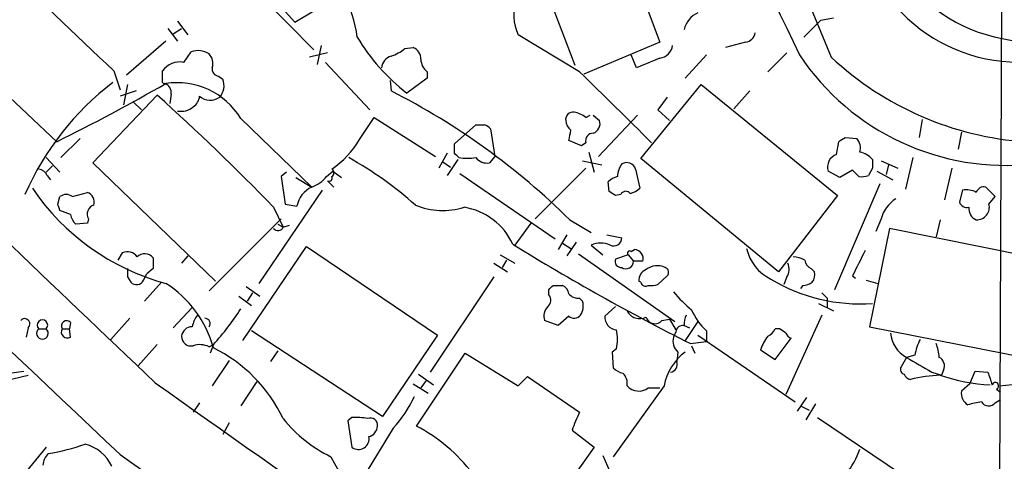
# Model space of a CAD drawing. Extents: x 17 to 1028, y 0 to 870.
# Drawn here: x 519 to 597, y 607 to 642 of the extents above; entities that cross this region are included whole.
import ezdxf

# ---------------------------------------------------------------- set-up
doc = ezdxf.new("R2010")
doc.units = 0
doc.header["$MEASUREMENT"] = 0
doc.layers.add('MAIN', color=5, linetype='CONTINUOUS')

msp = doc.modelspace()

# ---------------------------------------------------------------- linework, layer by layer
at = {"layer": 'MAIN'}
for p, q in [((564.7267, 684.6146), (583.5227, 639.064)), ((597.3233, 682.6673), (596.8153, 566.166)), ((563.0333, 638.3866), (558.292, 650.8326)), ((566.7587, 648.462), (569.8067, 640.2493)), ((540.5967, 641.858), (547.878, 646.2606)), ((537.2947, 644.5673), (542.1207, 639.6566)), ((538.48, 644.2286), (540.5967, 641.858)), ((582.676, 642.0273), (583.692, 642.1966)), ((511.556, 641.6886), (521.5467, 632.2906)), ((530.4367, 641.35), (531.1987, 640.334)), ((530.86, 640.9266), (531.5373, 641.35)), ((531.1987, 641.9426), (532.0453, 640.842)), ((581.3213, 640.6726), (582.676, 642.0273)), ((563.372, 637.8786), (558.4613, 640.842)), ((530.2673, 640.334), (527.1347, 637.6246)), ((542.7133, 639.9953), (542.3747, 638.4713)), ((549.402, 639.7413), (550.0793, 639.826)), ((569.8067, 640.2493), (563.7107, 637.7093)), ((576.6647, 640.2493), (575.056, 639.826)), ((531.7067, 638.6406), (532.2993, 639.4873)), ((543.2213, 639.4026), (541.782, 639.064)), ((567.944, 638.2173), (567.5207, 639.2333)), ((569.8067, 638.9793), (567.944, 638.2173)), ((573.532, 639.2333), (571.8387, 637.3706)), ((579.9667, 639.4026), (578.4427, 637.8786)), ((543.052, 638.6406), (546.608, 634.8306)), ((526.1187, 637.9633), (526.6267, 636.4393)), ((530.0133, 637.286), (530.0133, 637.9633)), ((534.5007, 637.54), (534.8393, 637.286)), ((551.18, 637.3706), (549.5713, 636.1853)), ((551.18, 637.8786), (551.18, 637.3706)), ((527.2193, 636.8626), (526.8807, 635.254)), ((548.2167, 637.2013), (548.3013, 636.3546)), ((568.2827, 630.936), (573.1087, 636.8626)), ((573.1087, 636.8626), (584.0307, 627.9726)), ((524.4253, 630.5973), (529.59, 636.016)), ((527.8967, 636.3546), (526.6267, 635.9313)), ((530.6907, 636.1006), (530.606, 635.3386)), ((570.3993, 635.8466), (569.6373, 634.8306)), ((577.0033, 636.3546), (575.7333, 634.9153)), ((527.6427, 635.508), (528.32, 634.8306)), ((545.7613, 632.46), (546.9467, 634.238)), ((546.9467, 634.238), (551.8573, 631.1053)), ((563.88, 634.238), (564.2187, 634.4073)), ((564.4727, 634.4073), (564.9807, 633.984)), ((568.0287, 634.4073), (564.896, 631.1053)), ((569.6373, 634.8306), (570.5687, 633.984)), ((536.2787, 634.1533), (541.9513, 628.65)), ((553.3813, 632.1213), (555.0747, 633.6453)), ((590.804, 634.0686), (590.55, 632.6293)), ((556.26, 633.3066), (556.5987, 631.1053)), ((584.6233, 632.6293), (585.5547, 632.5446)), ((593.9367, 633.0526), (593.6827, 631.698)), ((523.4093, 632.5446), (521.8853, 631.0206)), ((553.3813, 631.3593), (553.3813, 632.1213)), ((563.5413, 631.952), (562.5253, 632.3753)), ((563.88, 632.206), (563.5413, 631.952)), ((583.946, 631.2746), (584.1153, 632.2906)), ((552.7887, 631.3593), (552.1113, 630.174)), ((556.5987, 631.1053), (556.1753, 630.5973)), ((564.134, 631.444), (564.5573, 629.8353)), ((520.7, 631.0206), (521.8007, 629.8353)), ((521.208, 630.3433), (520.7, 629.8353)), ((534.2467, 621.1146), (524.4253, 630.5973)), ((552.45, 630.682), (553.0427, 630.2586)), ((553.6353, 630.8513), (552.7887, 629.5813)), ((563.626, 630.7666), (565.15, 630.428)), ((579.2893, 621.8766), (568.2827, 630.936)), ((587.502, 630.7666), (588.8567, 630.174)), ((588.0947, 630.428), (587.9253, 629.666)), ((590.042, 631.0206), (589.4493, 628.4806)), ((520.7847, 629.5813), (521.0387, 629.2426)), ((539.9193, 629.8353), (539.496, 629.4966)), ((539.496, 629.4966), (539.8347, 627.2953)), ((543.1367, 629.4966), (543.6447, 629.92)), ((543.6447, 629.92), (544.322, 629.412)), ((553.8047, 629.7506), (561.4247, 624.5013)), ((563.88, 630.174), (559.816, 626.11)), ((567.8593, 630.0893), (568.198, 628.5653)), ((584.2, 629.412), (583.2687, 629.92)), ((585.216, 630.0046), (584.2, 629.412)), ((585.724, 629.4966), (585.216, 630.0046)), ((586.8247, 630.174), (586.486, 629.5813)), ((587.1633, 629.92), (588.4333, 629.2426)), ((593.1747, 630.174), (592.582, 627.634)), ((540.6813, 629.412), (541.9513, 628.65)), ((543.2213, 629.158), (543.7293, 628.65)), ((565.7427, 628.3113), (565.658, 629.0733)), ((587.4173, 628.904), (583.7767, 620.4373)), ((522.8167, 627.888), (524.002, 628.2266)), ((542.798, 628.396), (537.718, 620.9453)), ((566.674, 628.0573), (566.2507, 627.9726)), ((584.0307, 627.9726), (579.2893, 621.8766)), ((594.0213, 628.396), (593.7673, 627.4646)), ((596.646, 627.888), (595.884, 628.65)), ((521.6313, 627.2953), (521.8007, 627.888)), ((539.8347, 627.2953), (540.766, 627.126)), ((596.138, 627.2953), (596.646, 627.888)), ((522.6473, 626.4486), (521.8007, 626.7873)), ((538.9033, 627.0413), (539.6653, 625.4326)), ((524.002, 625.7713), (523.0707, 625.6866)), ((524.0867, 626.11), (524.002, 625.7713)), ((533.7387, 620.3526), (539.496, 626.11)), ((539.242, 625.6866), (539.6653, 625.4326)), ((539.6653, 625.4326), (540.1733, 625.602)), ((559.4773, 625.7713), (558.2073, 623.9933)), ((562.61, 626.0253), (564.3033, 625.0093)), ((587.502, 626.11), (587.0787, 625.094)), ((592.2433, 626.0253), (591.9047, 624.6706)), ((562.356, 624.84), (561.6787, 623.6546)), ((565.5733, 624.84), (566.7587, 624.586)), ((588.1793, 625.348), (586.5707, 617.474)), ((603.5887, 622.2153), (588.1793, 625.348)), ((562.0173, 624.1626), (562.6947, 623.7393)), ((563.118, 624.2473), (562.356, 623.1466)), ((564.3033, 623.9933), (565.2347, 623.2313)), ((526.4573, 622.808), (526.796, 623.4006)), ((536.448, 616.3733), (541.528, 623.9086)), ((541.528, 623.9086), (552.0267, 616.7966)), ((557.022, 623.2313), (558.2073, 622.554)), ((563.2873, 623.316), (570.992, 617.8973)), ((567.2667, 623.2313), (566.2507, 622.8926)), ((567.2667, 623.2313), (567.69, 622.7233)), ((567.5207, 623.4853), (567.7747, 623.6546)), ((532.0453, 623.1466), (531.5373, 622.554)), ((556.514, 622.554), (557.6147, 621.8766)), ((557.53, 622.808), (557.1913, 622.2153)), ((568.452, 622.7233), (567.69, 622.7233)), ((528.4893, 621.1993), (528.7433, 621.7073)), ((529.2513, 622.1306), (528.7433, 621.7073)), ((581.914, 622.1306), (582.168, 621.8766)), ((527.2193, 621.4533), (527.4733, 621.03)), ((529.9287, 621.03), (528.574, 619.506)), ((556.514, 621.4533), (551.434, 613.8333)), ((568.2827, 621.03), (568.1133, 621.1146)), ((570.3993, 621.538), (569.6373, 620.8606)), ((579.9667, 621.4533), (579.7127, 620.8606)), ((585.216, 621.538), (585.47, 621.3686)), ((586.3167, 621.1993), (587.248, 620.9453)), ((536.702, 620.6913), (537.8027, 619.9293)), ((537.21, 620.1833), (536.7867, 619.506)), ((560.9167, 620.014), (560.9167, 620.4373)), ((561.2553, 620.776), (562.0173, 620.776)), ((581.2367, 620.776), (581.0673, 620.522)), ((582.7607, 620.1833), (583.184, 619.76)), ((536.1093, 619.9293), (537.1253, 619.1673)), ((563.372, 619.76), (563.626, 619.506)), ((582.5067, 619.3366), (583.692, 618.744)), ((583.184, 619.76), (583.184, 618.998)), ((532.384, 618.998), (530.86, 617.3893)), ((566.2507, 619.0826), (565.404, 618.3206)), ((522.6473, 617.8126), (522.5627, 617.3046)), ((527.3887, 618.1513), (525.8647, 616.458)), ((561.6787, 617.5586), (560.578, 617.982)), ((562.5253, 618.3206), (561.6787, 617.5586)), ((569.976, 617.982), (570.5687, 618.0666)), ((570.5687, 618.0666), (571.0767, 617.22)), ((572.8547, 617.8973), (571.8387, 616.3733)), ((582.7607, 618.4053), (579.882, 612.0553)), ((519.2607, 617.3893), (519.0913, 616.6273)), ((520.1073, 617.3046), (520.7, 617.3046)), ((521.97, 617.3046), (522.5627, 617.3046)), ((522.6473, 616.6273), (522.5627, 617.3046)), ((547.624, 610.2773), (537.1253, 617.1353)), ((571.0767, 617.0506), (570.9073, 616.6273)), ((571.754, 617.5586), (572.1773, 617.3893)), ((573.532, 617.1353), (573.532, 616.2886)), ((579.374, 617.3046), (579.0353, 617.3046)), ((586.5707, 617.474), (601.98, 614.426)), ((552.0267, 616.7966), (547.624, 610.2773)), ((572.262, 616.1193), (573.532, 616.2886)), ((572.8547, 616.7966), (580.644, 611.4626)), ((579.0353, 614.8493), (580.3053, 616.5426)), ((529.59, 616.0346), (528.066, 614.3413)), ((533.7387, 615.8653), (534.0773, 616.0346)), ((534.0773, 616.0346), (533.8233, 615.3573)), ((539.242, 615.5266), (538.6493, 614.68)), ((550.3333, 609.5153), (554.228, 615.3573)), ((554.228, 615.3573), (558.4613, 612.7326)), ((566.3353, 615.696), (565.9967, 615.442)), ((565.9967, 615.442), (566.0813, 614.172)), ((571.246, 615.442), (571.1613, 614.68)), ((572.3467, 615.95), (572.6007, 615.3573)), ((577.85, 615.6113), (579.0353, 614.8493)), ((535.3473, 614.7646), (533.9927, 612.7326)), ((589.534, 615.0186), (589.1107, 614.2566)), ((590.2113, 615.188), (589.534, 615.0186)), ((517.144, 613.664), (518.922, 613.918)), ((591.566, 613.8333), (592.328, 613.5793)), ((592.4973, 614.0026), (592.328, 613.5793)), ((594.614, 612.902), (595.0373, 613.918)), ((595.0373, 613.918), (596.0533, 613.8333)), ((516.382, 612.902), (519.2607, 613.5793)), ((537.5487, 613.0713), (536.2787, 611.124)), ((550.5027, 613.664), (551.688, 612.8173)), ((551.0953, 613.156), (550.672, 612.5633)), ((558.4613, 612.7326), (559.2233, 613.4946)), ((559.2233, 613.4946), (563.372, 610.616)), ((550.0793, 612.902), (551.2647, 612.14)), ((570.1453, 612.7326), (566.0813, 607.06)), ((568.8753, 612.5633), (569.8067, 612.5633)), ((594.614, 612.902), (593.9367, 612.3093)), ((596.7307, 612.4786), (597.0693, 612.2246)), ((532.9767, 611.378), (532.4687, 610.616)), ((580.8133, 610.7006), (581.5753, 611.8013)), ((596.646, 611.378), (597.0693, 611.632)), ((581.0673, 611.124), (581.7447, 610.7853)), ((582.2527, 611.2933), (581.4907, 610.0233)), ((545.1687, 610.1926), (544.83, 609.9386)), ((544.83, 609.9386), (545.1687, 607.822)), ((582.422, 610.1926), (590.2113, 604.9433)), ((535.3473, 609.7693), (534.8393, 608.838)), ((548.4707, 609.346), (546.1, 605.4513)), ((562.7793, 609.1766), (564.5573, 607.822)), ((520.7, 607.822), (518.7527, 605.4513)), ((564.5573, 607.822), (559.562, 600.8793)), ((565.2347, 607.1446), (565.9967, 605.4513))]:
    msp.add_line(p, q, dxfattribs=at)
for centre, radius, start, end in [((1384.1763, 1026.2566), 891.5756, 203.2874475, 205.7273507), ((3917.0759, 4171.4381), 4913.1237, 225.619485, 226.4085496), ((598.5467, 651.7802), 13.1263, 190.477059, 280.988402), ((659.0721, 782.6331), 196.484, 223.644835, 227.416593), ((599.7483, 653.4733), 13.1826, 218.624172, 310.616239), ((535.2304, 639.2974), 10.4525, 7.560159, 27.624864), ((562.2519, 642.5092), 4.141, 162.990247, 203.741085), ((9419.044, 10001.8973), 12935.7981, 226.34403739, 226.5732203), ((573.6283, 640.8669), 1.9162, 113.810691, 167.999847), ((559.0162, 648.569), 15.5744, 210.464948, 232.667667), ((576.5377, 641.1383), 0.898, 278.130102, 351.869898), ((547.2524, 642.4148), 3.4305, 287.803783, 308.800661), ((549.7205, 638.9434), 0.9527, 357.064019, 67.876971), ((569.6372, 640.1648), 1.1976, 278.136869, 351.863132), ((532.8549, 638.0072), 1.5809, 56.010389, 110.575133), ((532.9482, 638.5559), 1.098, 342.038641, 43.952068), ((548.6344, 638.0987), 1.1015, 107.602583, 173.818923), ((597.4958, 650.2302), 19.8397, 213.661633, 276.361304), ((600.7586, 657.4041), 25.1681, 226.777763, 266.224389), ((531.368, 637.0318), 1.6441, 78.111162, 145.487349), ((534.5546, 638.1096), 0.5721, 169.149649, 264.594323), ((552.14, 638.9936), 1.4713, 183.858111, 229.271992), ((336.9899, 402.3584), 326.6782, 44.715773, 46.13337), ((539.9062, 618.9313), 22.8051, 127.466204, 156.410975), ((455.0959, 767.2268), 150.4111, 296.218442, 299.984988), ((530.1826, 637.159), 0.2117, 143.124688, 270.027065), ((529.9646, 636.2407), 0.7395, 349.079064, 72.846573), ((531.1729, 631.0319), 5.9843, 31.439278, 98.703943), ((533.5187, 636.7769), 1.4153, 318.904713, 21.08198), ((397.8715, 490.0083), 196.6418, 44.176096, 47.945309), ((531.8757, 636.0161), 1.1043, 302.481141, 355.595723), ((533.8355, 636.9231), 1.3119, 229.110699, 304.857848), ((522.2117, 585.1386), 57.4782, 45.344257, 63.005556), ((531.4746, 636.262), 1.5409, 259.685509, 310.175004), ((562.864, 634.0686), 0.5987, 81.867191, 188.123335), ((562.4626, 632.3557), 2.3563, 53.019707, 78.094435), ((555.4134, 802.9952), 169.3502, 269.885409, 270.114558), ((555.3857, 632.5456), 1.1591, 41.036657, 71.577556), ((563.2452, 634.0265), 0.9748, 182.498744, 235.617102), ((564.2045, 633.7371), 0.8145, 289.224648, 17.645249), ((350.911, 675.1535), 215.8949, 348.571573, 348.800729), ((564.4714, 632.3575), 0.6105, 89.877994, 194.368574), ((499.702, 759.4484), 152.6261, 303.578069, 303.807272), ((539.3945, 636.1645), 7.3661, 304.436735, 329.807167), ((584.7644, 631.7826), 1.0978, 342.035422, 43.955556), ((468.8757, 546.515), 119.7487, 44.885409, 45.114591), ((584.3181, 630.2419), 1.0977, 109.814985, 197.053223), ((585.5593, 629.8493), 1.6141, 38.373748, 81.11134), ((530.0108, 604.5163), 30.4073, 48.274653, 60.650078), ((554.3974, 635.0891), 4.1245, 260.547041, 279.451589), ((555.9699, 631.7058), 1.1274, 217.431005, 280.497585), ((568.2388, 629.4547), 1.8193, 144.444749, 178.680301), ((567.1397, 629.8608), 0.755, 17.616596, 120.307786), ((756.1246, 630.5126), 169.3002, 179.885375, 180.114592), ((520.0287, 629.2789), 0.8142, 21.801409, 84.460259), ((541.0624, 631.1478), 2.6513, 289.58928, 321.479243), ((543.3484, 629.3696), 0.2468, 239.008378, 30.97172), ((543.3907, 629.793), 0.3413, 299.734472, 60.257201), ((566.8244, 627.8712), 1.675, 103.971531, 134.136456), ((585.9354, 631.0648), 1.5824, 262.322568, 290.362373), ((535.1534, 639.0634), 18.7654, 214.017028, 254.907483), ((522.3087, 627.2105), 0.8468, 53.136869, 126.863131), ((523.734, 627.4576), 0.8144, 342.343781, 70.786322), ((542.8112, 626.7583), 2.078, 114.444868, 169.807858), ((481.3294, 501.1535), 152.6261, 56.192728, 56.421931), ((567.0808, 627.8678), 0.4487, 37.666685, 155.022443), ((567.0316, 629.7674), 1.675, 283.971531, 314.136456), ((594.3599, 626.9357), 1.4991, 59.443956, 103.054492), ((595.7247, 628.0393), 0.6311, 75.380272, 162.736416), ((394.716, 584.6913), 133.8753, 18.327124, 18.556307), ((524.7385, 626.491), 0.755, 107.616596, 210.307786), ((552.4294, 632.4963), 5.7179, 247.580622, 287.442136), ((590.2519, 625.3247), 2.8598, 123.167741, 164.062034), ((594.37, 627.6521), 0.6312, 197.280921, 284.617437), ((595.1518, 627.0429), 1.018, 268.322596, 14.355672), ((524.2739, 626.8538), 1.6763, 193.988163, 224.129898), ((553.2842, 621.8711), 5.2411, 24.902573, 80.565714), ((595.537, 626.9483), 1.012, 174.727145, 245.790325), ((539.2585, 625.6222), 0.4487, 217.666685, 335.010871), ((654.9787, 780.6429), 184.1469, 238.235342, 243.308353), ((565.0653, 622.4484), 1.7226, 63.745835, 116.254165), ((566.0954, 624.6001), 0.6634, 246.162913, 358.782227), ((527.1771, 622.4906), 0.9866, 35.394547, 112.723507), ((528.5814, 622.4967), 0.8244, 35.656433, 136.710401), ((567.3937, 623.3583), 0.1796, 45, 225), ((567.7193, 622.9024), 0.7542, 346.26406, 85.787735), ((580.2246, 624.4957), 3.5567, 192.278941, 244.558195), ((1093.7036, 368.5642), 567.9396, 153.320353, 153.549545), ((740.9511, 622.5539), 211.7002, 179.885408, 180.114564), ((566.7103, 622.7081), 0.4952, 158.127696, 275.609274), ((567.1001, 622.6971), 0.5905, 234.678889, 2.543081), ((579.0127, 622.0802), 1.1416, 326.689968, 24.522046), ((580.3595, 620.8051), 2.2598, 62.413275, 87.077961), ((582.2164, 622.8866), 0.8142, 185.539741, 248.198591), ((696.5692, 621.7919), 169.3502, 179.885409, 180.114558), ((569.0652, 621.1631), 0.9531, 112.138512, 182.91674), ((569.6071, 620.8786), 1.4747, 65.014558, 127.664056), ((570.0889, 621.8202), 0.4195, 317.724474, 70.347095), ((581.237, 621.6226), 0.965, 322.117206, 15.260326), ((527.9233, 621.4629), 0.6244, 223.890435, 335.027457), ((525.5194, 613.4551), 8.8682, 15.202307, 57.630142), ((568.6636, 621.1005), 0.3874, 190.48609, 303.119959), ((569.0871, 622.3424), 1.5806, 262.299482, 290.370222), ((585.8232, 633.0925), 13.7923, 238.888769, 274.164079), ((581.1527, 622.2981), 1.5244, 273.158773, 303.708832), ((476.3985, 705.2691), 119.7487, 314.893901, 315.12305), ((561.7149, 620.02), 0.8142, 5.539741, 68.198591), ((563.2753, 620.7461), 0.9908, 220.805138, 275.600694), ((577.7284, 625.6497), 8.6885, 218.272674, 231.727326), ((560.4751, 619.5846), 0.6159, 305.411159, 44.197517), ((562.3847, 619.1336), 1.296, 325.808426, 16.699668), ((518.5234, 630.2101), 21.0444, 317.654611, 327.533464), ((561.6223, 618.3206), 1.0978, 136.044444, 197.964578), ((568.1979, 619.2518), 1.1357, 206.558283, 296.574075), ((576.5994, 620.544), 4.5856, 201.967536, 228.016781), ((518.9764, 617.6977), 0.4194, 312.671557, 137.328443), ((520.4037, 617.6009), 0.4191, 315, 224.990333), ((522.3375, 617.5201), 0.426, 43.354733, 210.387128), ((534.6896, 616.9879), 2.3563, 143.019707, 168.094435), ((533.3942, 617.7251), 0.4262, 323.91235, 89.220331), ((562.9547, 618.7622), 0.6159, 225.802483, 324.588841), ((566.4199, 618.2359), 1.0194, 175.234025, 265.239626), ((569.4045, 618.4264), 0.724, 195.247484, 322.131264), ((573.1096, 617.7278), 1.3661, 150.269164, 187.114612), ((520.4036, 616.9469), 0.4645, 129.636576, 50.353926), ((522.4075, 617.0648), 0.4989, 151.272223, 298.727777), ((532.3866, 616.6197), 0.8543, 90.174375, 173.797567), ((563.1178, 616.458), 3.3065, 346.676134, 13.323866), ((571.6463, 616.9967), 0.5721, 79.149649, 174.594322), ((577.7224, 618.0249), 1.4975, 298.750617, 331.249383), ((494.978, 490.1353), 152.6261, 56.200547, 56.42973), ((580.6019, 617.2624), 0.7785, 202.378134, 247.605454), ((590.7031, 617.1689), 2.4475, 184.755282, 241.467447), ((532.2925, 616.6849), 0.7557, 177.944849, 283.482758), ((571.9656, 616.2887), 1.1111, 162.258079, 229.639196), ((581.7994, 614.1946), 4.1958, 143.131468, 160.266444), ((594.3601, 614.5104), 4.2038, 152.399904, 170.724104), ((589.0033, 614.8701), 3.1589, 2.694476, 23.294332), ((532.9997, 614.3485), 1.6872, 64.024197, 108.343671), ((528.6692, 604.8645), 12.1823, 25.494182, 63.645072), ((574.4086, 611.9519), 4.3342, 126.3657, 169.62291), ((570.5545, 614.4683), 0.6427, 278.843772, 19.232826), ((886.8811, 1122.4363), 588.1225, 239.6296698, 239.8588479), ((591.82, 614.3413), 0.7573, 333.431565, 63.431565), ((567.2485, 615.3752), 1.6763, 225.870102, 256.011837), ((566.124, 612.9444), 1.0789, 348.679654, 48.18962), ((589.4352, 614.0449), 0.3874, 146.880041, 259.51391), ((850.2149, 697.9977), 267.7345, 198.322042, 198.551232), ((577.5872, 784.4171), 172.7768, 276.446136, 279.138541), ((3067.5167, 4189.9983), 4385.9941, 234.6421024, 235.7132175), ((589.9891, 613.8967), 0.6664, 200.439306, 259.93972), ((592.4557, 603.6274), 9.9542, 91.222659, 105.039757), ((597.0897, 628.1167), 15.324, 251.562923, 266.756581), ((596.646, 612.7326), 0.2678, 288.441716, 161.558284), ((568.1233, 613.5943), 1.2762, 222.472111, 306.106598), ((595.0572, 612.1589), 1.1305, 172.355122, 237.196872), ((541.1116, 616.0864), 9.9794, 317.512584, 335.10825), ((597.662, 599.7792), 11.8736, 100.26898, 105.721557), ((596.1232, 611.7793), 0.659, 208.723565, 322.490244), ((575.1936, 604.9065), 13.1282, 154.220765, 161.018513), ((548.3801, 617.0962), 11.1706, 218.725333, 243.954738), ((545.5074, 605.7025), 4.5029, 78.063699, 94.313801), ((546.6715, 609.6211), 0.5397, 348.694232, 115.553719), ((546.3174, 609.5277), 0.8834, 283.477823, 359.19572), ((544.1689, 597.7073), 13.3202, 36.901384, 62.433062), ((545.6948, 608.4872), 0.8481, 231.659882, 12.350018), ((518.3733, 623.1644), 16.0457, 278.949014, 289.891524), ((522.9275, 604.8496), 3.351, 25.609191, 74.327985), ((579.7554, 609.7895), 6.4194, 320.489039, 340.556252), ((521.7882, 606.3345), 1.3431, 133.171647, 177.947587), ((2431.441, 3308.8343), 3305.5994, 234.8135742, 236.3241866), ((555.7407, 613.1374), 13.6885, 206.358019, 247.88442)]:
    msp.add_arc(centre, radius, start, end, dxfattribs=at)

doc.saveas('drawing.dxf')
